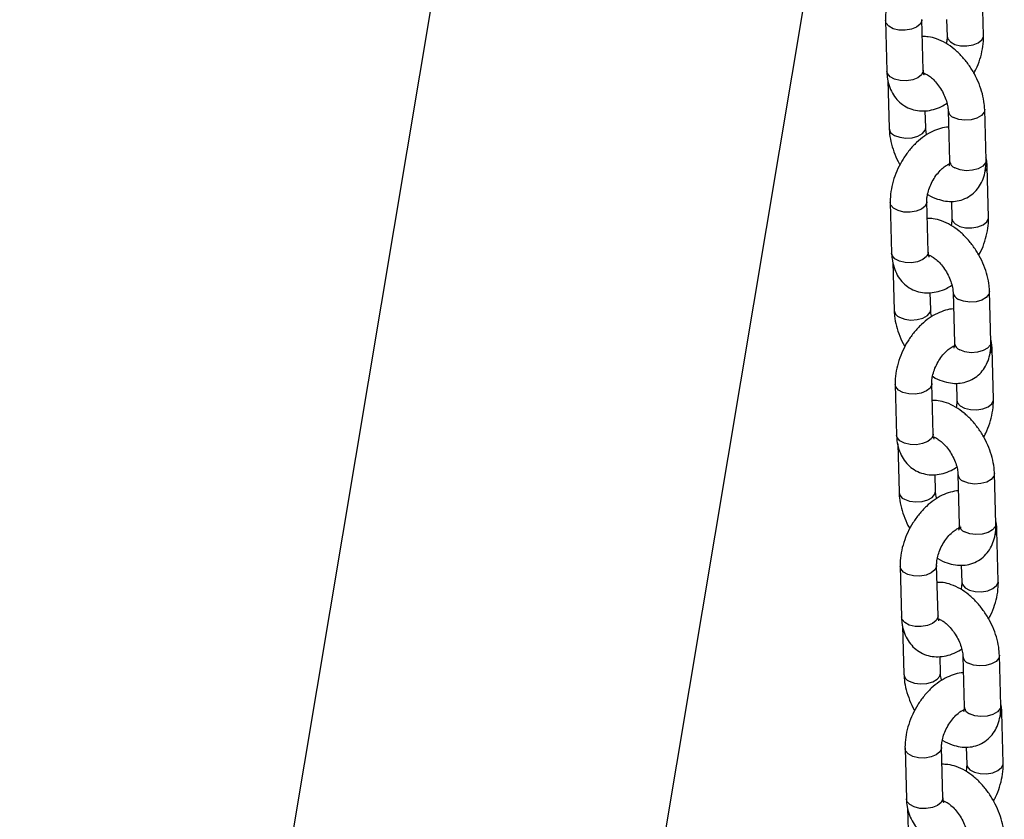
# Model space of a CAD drawing. Units: millimetres. Extents: x 0 to 42, y 0 to 29.8.
# Drawn here: x 33.6 to 33.9, y 22.1 to 22.4 of the extents above; entities that cross this region are included whole.
import ezdxf

# ---------------------------------------------------------------- set-up
doc = ezdxf.new("R2010")
doc.units = ezdxf.units.MM

msp = doc.modelspace()

# ---------------------------------------------------------------- linework, layer by layer
for p, q in [((33.85077196735242, 23.12135987570599), (33.58740018241571, 21.5485827960674)), ((33.71179519342572, 21.56121764501284), (33.86800106907301, 22.49403214897335)), ((33.90380892646793, 22.34558979758662), (33.90336168177857, 22.36217063410112)), ((33.87156705497202, 22.3504173551408), (33.87201429966138, 22.33383651862623)), ((33.88400993659467, 22.33416008402109), (33.8835626919053, 22.35074092053566)), ((33.89166318847907, 22.35083097364597), (33.89181328953465, 22.34526623219176)), ((33.8723971309005, 22.33089260803953), (33.87282429177647, 22.31505634476302)), ((33.88457779861066, 22.33300327701575), (33.88428711421092, 22.33289150828103)), ((33.88481992870975, 22.31537991015788), (33.88467354730009, 22.32080675206372)), ((33.89216613361191, 22.32093623111685), (33.89261337830127, 22.30435539460228)), ((33.90460901523456, 22.30467895999714), (33.9041617705452, 22.32125979651171)), ((33.89259361600224, 22.30323196763247), (33.89234216846692, 22.30334171139231)), ((33.90541900734964, 22.28589878613395), (33.90497176266028, 22.30247962264844)), ((33.87317713585373, 22.29072634368812), (33.87362438054309, 22.27414550717355)), ((33.88562001747638, 22.27446907256841), (33.88517277278702, 22.29104990908298)), ((33.89327326936078, 22.2911399621933), (33.89342337041635, 22.28557522073909)), ((33.88618787949236, 22.27331226556307), (33.88589719509263, 22.27320049682836)), ((33.87400721178221, 22.27120159658686), (33.87443437265817, 22.25536533331035)), ((33.88643000959146, 22.25568889870521), (33.8862836281818, 22.26111574061104)), ((33.89377621449362, 22.26124521966418), (33.89422345918298, 22.2446643831496)), ((33.90621909611627, 22.24498794854446), (33.90577185142691, 22.26156878505904)), ((33.89420369688395, 22.2435409561798), (33.89401834459277, 22.24362185280622)), ((33.90702908823135, 22.22620777468127), (33.90658184354199, 22.24278861119577)), ((33.87478721673544, 22.23103533223545), (33.8752344614248, 22.21445449572088)), ((33.88723009835809, 22.21477806111574), (33.88678285366873, 22.23135889763031)), ((33.89488335024249, 22.23144895074062), (33.89503345129807, 22.22588420928641)), ((33.87561729266393, 22.21151058513418), (33.87604445353989, 22.19567432185767)), ((33.88779796037408, 22.2136212541104), (33.88750727597434, 22.21350948537568)), ((33.88804009047318, 22.19599788725253), (33.88789370906351, 22.20142472915837)), ((33.89538629537533, 22.2015542082115), (33.89583354006469, 22.18497337169693)), ((33.90782917699799, 22.18529693709179), (33.90738193230862, 22.20187777360636)), ((33.89581377776567, 22.18384994472713), (33.89556233023035, 22.18395968848696)), ((33.90863916911307, 22.1665167632286), (33.9081919244237, 22.18309759974309)), ((33.88884017923981, 22.15508704966306), (33.88839293455044, 22.17166788617763)), ((33.89649343112421, 22.17175793928795), (33.89664353217977, 22.16619319783374)), ((33.87639729761715, 22.17134432078278), (33.87684454230651, 22.1547634842682)), ((33.88940804125578, 22.15393024265773), (33.88911735685605, 22.15381847392301)), ((33.87722737354564, 22.15181957368151), (33.87765453442159, 22.135983310405)), ((33.88965017135489, 22.13630687579986), (33.88950378994522, 22.14173371770569)), ((33.89699637625704, 22.14186319675883), (33.8974436209464, 22.12528236024426)), ((33.90943925787969, 22.12560592563912), (33.90899201319033, 22.14218676215369)), ((33.89742385864737, 22.12415893327445), (33.89717241111205, 22.12426867703428)), ((33.91024924999478, 22.10682575177593), (33.90980200530542, 22.12340658829042)), ((33.87800737849886, 22.1116533093301), (33.87845462318823, 22.09507247281553)), ((33.89045026012151, 22.09539603821039), (33.89000301543215, 22.11197687472496)), ((33.89810351200592, 22.11206692783528), (33.89825361306149, 22.10650218638106)), ((33.8910181221375, 22.09423923120505), (33.89072743773777, 22.09412746247033)), ((33.87883745442735, 22.09212856222883), (33.87926461530331, 22.07629229895232))]:
    msp.add_line(p, q)
at = {"flags": 128}
for points in [[(33.88356327485598, 22.35070958531211), (33.883540415969, 22.35039688245012), (33.88300072599587, 22.3492620496319), (33.8818053919797, 22.34828607708951), (33.88009858884409, 22.34758668151539), (33.87808618223693, 22.34724822033776), (33.876010898095, 22.34731151696979), (33.87412304631376, 22.3477689369035), (33.87265032967973, 22.34856530854409), (33.87177037955396, 22.34960457771851), (33.87156700726956, 22.35041915574704)], [(33.89181334682441, 22.34526415117568), (33.89201661411661, 22.34445345476944), (33.89289656424236, 22.34341418559503), (33.8943692808764, 22.34261781395444), (33.89625713265765, 22.34216039402073), (33.89833241679958, 22.3420970973887), (33.90034482340673, 22.34243555856633), (33.90205162654234, 22.34313495414045), (33.9032469605585, 22.34411092668284), (33.90378665053164, 22.34524575950106), (33.90380888144766, 22.34559143991518)], [(33.88400993659467, 22.33416008402108), (33.88398766065836, 22.33381604593553), (33.88344797068524, 22.33268121311731), (33.88225263666907, 22.33170524057492), (33.88054583353347, 22.3310058450008), (33.8785334269263, 22.33066738382317), (33.87645814278438, 22.3307306804552), (33.87457029100312, 22.33118810038891), (33.87309757436909, 22.3319844720295), (33.87221762424333, 22.33302374120391), (33.87201429966139, 22.33383651862621)], [(33.90416181070107, 22.32125828517273), (33.90395766920387, 22.32033677712121), (33.90307677443838, 22.31926509315337), (33.90160332079075, 22.31841448646826), (33.89971502851675, 22.31788755278574), (33.89763965353286, 22.31774784808461), (33.8956275166914, 22.31801222281366), (33.89392131139143, 22.31864878947881)], [(33.874579469556, 22.31276890312498), (33.87628567485598, 22.31213233645983), (33.87829781169744, 22.31186796173078), (33.88037318668133, 22.3120076664319), (33.88226147895531, 22.31253460011443), (33.88373493260294, 22.31338520679953), (33.88461582736844, 22.31445689076737), (33.88481989457723, 22.31538116008584)], [(33.90460901523457, 22.30467895999713), (33.90440491389325, 22.30375594060662), (33.90352401912775, 22.30268425663878), (33.90205056548012, 22.30183364995369), (33.90016227320613, 22.30130671627116), (33.89808689822223, 22.30116701157003), (33.89607476138078, 22.30143138629908), (33.89436855608081, 22.30206795296423)], [(33.90441829660557, 22.30101113739715), (33.90494948672397, 22.3021355845629), (33.90497170920051, 22.30248156711995)], [(33.88517335573769, 22.29101857385944), (33.88515049685071, 22.29070587099745), (33.88461080687758, 22.28957103817922), (33.88341547286141, 22.28859506563684), (33.88170866972581, 22.28789567006272), (33.87969626311865, 22.28755720888508), (33.87762097897672, 22.28762050551711), (33.87573312719547, 22.28807792545082), (33.87426041056143, 22.28887429709141), (33.87338046043568, 22.28991356626583), (33.87317708815128, 22.29072814429436)], [(33.89342342770612, 22.285573139723), (33.89362669499832, 22.28476244331677), (33.89450664512408, 22.28372317414235), (33.89597936175811, 22.28292680250177), (33.89786721353936, 22.28246938256805), (33.89994249768129, 22.28240608593602), (33.90195490428844, 22.28274454711366), (33.90366170742405, 22.28344394268778), (33.90485704144022, 22.28441991523017), (33.90539673141335, 22.28555474804839), (33.90541896232938, 22.2859004284625)], [(33.88562001747638, 22.2744690725684), (33.88559774154008, 22.27412503448286), (33.88505805156695, 22.27299020166463), (33.88386271755078, 22.27201422912225), (33.88215591441517, 22.27131483354813), (33.88014350780801, 22.27097637237049), (33.87806822366608, 22.27103966900252), (33.87618037188484, 22.27149708893623), (33.87470765525081, 22.27229346057682), (33.87382770512504, 22.27333272975124), (33.8736243805431, 22.27414550717354)], [(33.90577189158278, 22.26156727372005), (33.90556775008559, 22.26064576566853), (33.90468685532009, 22.25957408170069), (33.90321340167246, 22.25872347501559), (33.90132510939846, 22.25819654133306), (33.89924973441457, 22.25805683663193), (33.89723759757312, 22.25832121136099), (33.89553139227315, 22.25895777802614)], [(33.87618955043772, 22.25307789167231), (33.87789575573768, 22.25244132500715), (33.87990789257914, 22.2521769502781), (33.88198326756304, 22.25231665497923), (33.88387155983703, 22.25284358866175), (33.88534501348466, 22.25369419534686), (33.88622590825015, 22.2547658793147), (33.88642997545894, 22.25569014863316)], [(33.90621909611629, 22.24498794854445), (33.90601499477496, 22.24406492915395), (33.90513410000946, 22.24299324518611), (33.90366064636184, 22.24214263850101), (33.90177235408784, 22.24161570481848), (33.89969697910395, 22.24147600011735), (33.89768484226249, 22.2417403748464), (33.89597863696252, 22.24237694151156)], [(33.90602837748728, 22.24132012594448), (33.90655956760569, 22.24244457311023), (33.90658179008222, 22.24279055566727)], [(33.8867834366194, 22.23132756240676), (33.88676057773242, 22.23101485954477), (33.88622088775929, 22.22988002672655), (33.88502555374313, 22.22890405418416), (33.88331875060751, 22.22820465861004), (33.88130634400036, 22.22786619743241), (33.87923105985843, 22.22792949406444), (33.87734320807718, 22.22838691399815), (33.87587049144315, 22.22918328563874), (33.87499054131739, 22.23022255481316), (33.87478716903299, 22.23103713284168)], [(33.89503350858784, 22.22588212827032), (33.89523677588003, 22.22507143186409), (33.89611672600579, 22.22403216268968), (33.89758944263982, 22.22323579104909), (33.89947729442107, 22.22277837111538), (33.901552578563, 22.22271507448335), (33.90356498517016, 22.22305353566098), (33.90527178830576, 22.2237529312351), (33.90646712232193, 22.22472890377749), (33.90700681229506, 22.22586373659571), (33.90702904321108, 22.22620941700983)], [(33.8872300983581, 22.21477806111572), (33.88720782242179, 22.21443402303018), (33.88666813244866, 22.21329919021196), (33.8854727984325, 22.21232321766957), (33.88376599529689, 22.21162382209545), (33.88175358868973, 22.21128536091782), (33.8796783045478, 22.21134865754985), (33.87779045276655, 22.21180607748356), (33.87631773613252, 22.21260244912415), (33.87543778600676, 22.21364171829856), (33.87523446142481, 22.21445449572087)], [(33.90738197246449, 22.20187626226738), (33.90717783096729, 22.20095475421586), (33.9062969362018, 22.19988307024802), (33.90482348255417, 22.19903246356292), (33.90293519028017, 22.19850552988039), (33.90085981529629, 22.19836582517926), (33.89884767845482, 22.19863019990831), (33.89714147315486, 22.19926676657346)], [(33.87779963131943, 22.19338688021963), (33.8795058366194, 22.19275031355448), (33.88151797346086, 22.19248593882543), (33.88359334844475, 22.19262564352656), (33.88548164071874, 22.19315257720908), (33.88695509436636, 22.19400318389419), (33.88783598913187, 22.19507486786202), (33.88804005634065, 22.19599913718049)], [(33.90782917699799, 22.18529693709178), (33.90762507565668, 22.18437391770128), (33.90674418089117, 22.18330223373344), (33.90527072724355, 22.18245162704834), (33.90338243496955, 22.18192469336581), (33.90130705998565, 22.18178498866468), (33.8992949231442, 22.18204936339373), (33.89758871784424, 22.18268593005888)], [(33.90763845836899, 22.18162911449181), (33.90816964848739, 22.18275356165756), (33.90819187096393, 22.1830995442146)], [(33.88839351750111, 22.17163655095409), (33.88837065861413, 22.1713238480921), (33.887830968641, 22.17018901527387), (33.88663563462483, 22.16921304273149), (33.88492883148923, 22.16851364715737), (33.88291642488207, 22.16817518597973), (33.88084114074015, 22.16823848261177), (33.87895328895889, 22.16869590254548), (33.87748057232486, 22.16949227418607), (33.8766006221991, 22.17053154336048), (33.8763972499147, 22.17134612138901)], [(33.89664358946954, 22.16619111681765), (33.89684685676174, 22.16538042041142), (33.8977268068875, 22.164341151237), (33.89919952352153, 22.16354477959642), (33.90108737530278, 22.16308735966271), (33.90316265944471, 22.16302406303068), (33.90517506605187, 22.16336252420831), (33.90688186918748, 22.16406191978243), (33.90807720320365, 22.16503789232482), (33.90861689317678, 22.16617272514304), (33.9086391240928, 22.16651840555715)], [(33.88884017923981, 22.15508704966305), (33.8888179033035, 22.15474301157751), (33.88827821333037, 22.15360817875928), (33.88708287931421, 22.1526322062169), (33.88537607617859, 22.15193281064278), (33.88336366957144, 22.15159434946514), (33.88128838542951, 22.15165764609717), (33.87940053364826, 22.15211506603088), (33.87792781701423, 22.15291143767147), (33.87704786688847, 22.15395070684589), (33.87684454230652, 22.15476348426819)], [(33.9089920533462, 22.14218525081471), (33.90878791184901, 22.14126374276318), (33.90790701708351, 22.14019205879534), (33.90643356343588, 22.13934145211024), (33.90454527116189, 22.13881451842771), (33.902469896178, 22.13867481372658), (33.90045775933654, 22.13893918845564), (33.89875155403657, 22.13957575512079)], [(33.87940971220115, 22.13369586876696), (33.88111591750111, 22.1330593021018), (33.88312805434256, 22.13279492737275), (33.88520342932646, 22.13293463207388), (33.88709172160046, 22.13346156575641), (33.88856517524808, 22.13431217244151), (33.88944607001358, 22.13538385640935), (33.88965013722236, 22.13630812572782)], [(33.90943925787971, 22.1256059256391), (33.90923515653838, 22.1246829062486), (33.90835426177289, 22.12361122228076), (33.90688080812526, 22.12276061559566), (33.90499251585126, 22.12223368191313), (33.90291714086737, 22.122093977212), (33.90090500402591, 22.12235835194106), (33.89919879872594, 22.12299491860621)], [(33.9092485392507, 22.12193810303913), (33.90977972936911, 22.12306255020488), (33.90980195184564, 22.12340853276192)], [(33.89000359838283, 22.11194553950142), (33.88998073949585, 22.11163283663943), (33.88944104952272, 22.1104980038212), (33.88824571550655, 22.10952203127881), (33.88653891237094, 22.10882263570469), (33.88452650576378, 22.10848417452706), (33.88245122162185, 22.10854747115909), (33.8805633698406, 22.1090048910928), (33.87909065320657, 22.10980126273339), (33.87821070308081, 22.11084053190781), (33.87800733079641, 22.11165510993634)], [(33.89825367035126, 22.10650010536498), (33.89845693764345, 22.10568940895875), (33.89933688776921, 22.10465013978433), (33.90080960440324, 22.10385376814374), (33.90269745618449, 22.10339634821003), (33.90477274032642, 22.103333051578), (33.90678514693358, 22.10367151275564), (33.90849195006918, 22.10437090832976), (33.90968728408536, 22.10534688087214), (33.91022697405848, 22.10648171369036), (33.91024920497451, 22.10682739410448)], [(33.89045026012152, 22.09539603821037), (33.89042798418521, 22.09505200012483), (33.88988829421208, 22.09391716730661), (33.88869296019592, 22.09294119476422), (33.88698615706031, 22.0922417991901), (33.88497375045315, 22.09190333801247), (33.88289846631123, 22.0919666346445), (33.88101061452997, 22.09242405457821), (33.87953789789594, 22.0932204262188), (33.87865794777018, 22.09425969539322), (33.87845462318823, 22.09507247281552)]]:
    msp.add_lwpolyline(points, dxfattribs=at)
for centre, radius, start, end in [((33.89486248289649, 22.3211863636331), 0.002706489680460045, 184.8488546460582, 249.6504754726635), ((33.87552651954776, 22.31531286674252), 0.00271452658382431, 185.4697687648311, 249.5810396210545), ((33.8953150474677, 22.30461130956692), 0.002713762840397585, 185.4111830823396, 249.5876211705172), ((33.89647256377819, 22.2614953521804), 0.002706489680434391, 184.8488546456467, 249.6504754729296), ((33.87713660042945, 22.25562185528983), 0.002714526583801398, 185.4697687645008, 249.5810396213453), ((33.89692512834938, 22.24492029811422), 0.002713762840361035, 185.4111830818876, 249.5876211708702), ((33.89808264465989, 22.20180434072774), 0.002706489680440168, 184.8488546458715, 249.6504754731492), ((33.87874668131118, 22.19593084383717), 0.00271452658382431, 185.4697687648311, 249.5810396210545), ((33.89853520923113, 22.18522928666158), 0.002713762840404676, 185.4111830824001, 249.5876211704027), ((33.89969272554161, 22.14211332927505), 0.002706489680434391, 184.8488546456467, 249.6504754729296), ((33.88035676219287, 22.13623983238448), 0.002714526583801398, 185.4697687645008, 249.5810396214859), ((33.9001452901128, 22.12553827520887), 0.002713762840361035, 185.4111830818876, 249.5876211708702)]:
    msp.add_arc(centre, radius, start, end)
for points, knots in [([(33.89070243413986, 22.3752004006636), (33.89069775251829, 22.37520057094134), (33.88981185865968, 22.37523279225593), (33.88800506156338, 22.37478002528496), (33.88533436126349, 22.37382920365528), (33.88268554786434, 22.37225697648024), (33.88013744111426, 22.37018076691793), (33.87778811833486, 22.36764320200803), (33.87572551940475, 22.36475174018211), (33.87401345144189, 22.3616017628723), (33.872700403658, 22.35827992444127), (33.87184045969045, 22.35486801275682), (33.87154859585115, 22.35223508247321), (33.87156347163533, 22.35077021750824), (33.87156705497205, 22.35041735514071)], [0, 0, 0, 0, 0.0004571880929259082, 0.0865127856617882, 0.1765431316862136, 0.2712017178200146, 0.369254249058161, 0.4684063695871489, 0.5673947687811258, 0.666292235681764, 0.7656207265258119, 0.8658537391247402, 0.9676863271768185, 1, 1, 1, 1]), ([(33.90416177054523, 22.32125979651165), (33.90412820885263, 22.32187464891527), (33.9040353174024, 22.32357642635908), (33.90347107980443, 22.32643007598632), (33.90237053639801, 22.3297497838624), (33.90083946467234, 22.33296921974833), (33.89893506411323, 22.33599778262768), (33.89670029846209, 22.33875342954628), (33.89417430974257, 22.3411543879701), (33.89138804015526, 22.3431240312956), (33.88852822705494, 22.34445471264444), (33.88593264794272, 22.34516606791), (33.8843639420705, 22.3451732131758), (33.88371279296088, 22.34517617908136)], [0, 0, 0, 0, 0.05556734673229998, 0.1537983046410151, 0.2516491341764673, 0.3491505600362548, 0.4466426062348678, 0.5447105948215366, 0.6439719605426742, 0.7451761480521869, 0.8485582192727466, 0.9371385149847256, 1, 1, 1, 1]), ([(33.89181328953464, 22.34526623219176), (33.89181501493204, 22.34501660518948), (33.89181979368665, 22.34432522465008), (33.89166202397764, 22.34344613844322), (33.89156121794822, 22.34288445147175)], [0, 0, 0, 0, 0.3610558701817898, 1, 1, 1, 1]), ([(33.90061951187599, 22.3331883335813), (33.90085036568789, 22.33359833311473), (33.90166670423742, 22.33504816156544), (33.90266049950971, 22.33773526263333), (33.90353977548408, 22.3411368733991), (33.90382710439989, 22.34377222008359), (33.90381245521946, 22.34523696430439), (33.90380892646792, 22.34558979758661)], [0, 0, 0, 0, 0.1050352183750664, 0.3714224907807792, 0.6402355836239864, 0.9133385487722081, 1, 1, 1, 1]), ([(33.87201429966142, 22.33383651862624), (33.8720492820112, 22.33321320380733), (33.87214018636875, 22.33159347175591), (33.8726922149306, 22.32914451143825), (33.87376924256243, 22.32662634777482), (33.87527853874104, 22.32448848692078), (33.87721473609571, 22.32273471378839), (33.87952220111688, 22.32147708639388), (33.8820817172317, 22.32080393654435), (33.88471229155298, 22.32071468191408), (33.88736648069975, 22.32119239022645), (33.88975893910067, 22.32204511549427), (33.8911915498794, 22.32293943919449), (33.8917910250534, 22.32331366844347)], [0, 0, 0, 0, 0.0640610266325715, 0.1664675617155248, 0.2639439240761465, 0.357209798362226, 0.4480086160603291, 0.5450624221033593, 0.6392735459817891, 0.732643338212081, 0.8281632250063876, 0.928094998223388, 1, 1, 1, 1]), ([(33.88431884453549, 22.33253232951404), (33.88432290885572, 22.33252613101439), (33.88433336157988, 22.33251018955223), (33.8841075257736, 22.33297662566424), (33.88404282062761, 22.33376130124632), (33.88400993659471, 22.3341600840211)], [0, 0, 0, 0, 0.2383133780097395, 0.6129005265772935, 1, 1, 1, 1]), ([(33.8838884093376, 22.33323434814141), (33.88387429254405, 22.33323243612465), (33.88381154095671, 22.33322393687961), (33.88419172521818, 22.33320123604466), (33.88507529254656, 22.33283309223691), (33.88632314774991, 22.33202005558215), (33.88770207802077, 22.33076278296117), (33.8890800312241, 22.32910871807267), (33.8903159322831, 22.32716030725838), (33.89129151896901, 22.32507305899021), (33.89192360503729, 22.32304611849434), (33.89213523558173, 22.32168356597555), (33.89216086136418, 22.32106375169023), (33.89216613361194, 22.32093623111679)], [0, 0, 0, 0, 0.02809495265272398, 0.1248869206118555, 0.2246016699535569, 0.3248854762266798, 0.4282861263948816, 0.5354568887530706, 0.6452464779820117, 0.7559875252471675, 0.865569511858405, 0.9723422751910022, 0.9999999999999999, 0.9999999999999999, 0.9999999999999999, 0.9999999999999999]), ([(33.87282429177645, 22.315056344763), (33.87285807297696, 22.31444163368908), (33.87295157197724, 22.31274024741507), (33.87350854938771, 22.30988192333173), (33.87463906724857, 22.30658151444365), (33.87562588988739, 22.30429469390786), (33.87631354096632, 22.30321132237497), (33.8763665504457, 22.30312780769333)], [0, 0, 0, 0, 0.1555225245016241, 0.430452451096394, 0.7043184700597588, 0.9772065740261728, 0.9999999999999999, 0.9999999999999999, 0.9999999999999999, 0.9999999999999999]), ([(33.89231251502158, 22.31550938921092), (33.8923078334, 22.31550955948866), (33.89142193954139, 22.31554178080326), (33.88961514244509, 22.31508901383228), (33.88694444214521, 22.31413819220261), (33.88429562874605, 22.31256596502757), (33.88174752199597, 22.31048975546525), (33.87939819921657, 22.30795219055535), (33.87733560028646, 22.30506072872943), (33.8756235323236, 22.30191075141963), (33.87431048453971, 22.29858891298859), (33.87345054057216, 22.29517700130414), (33.87315867673286, 22.29254407102053), (33.87317355251704, 22.29107920605557), (33.87317713585377, 22.29072634368803)], [0, 0, 0, 0, 0.0004571880929199519, 0.08651278566178276, 0.1765431316862087, 0.2712017178200102, 0.3692542490581572, 0.4684063695871458, 0.5673947687811233, 0.6662922356817621, 0.7656207265258106, 0.8658537391247394, 0.9676863271768184, 1, 1, 1, 1]), ([(33.88519503726828, 22.31300247283116), (33.88516797625614, 22.31308648812941), (33.88492971766961, 22.3138262005283), (33.88485517060813, 22.31463076366806), (33.88482594216815, 22.31525208045896), (33.88481992870974, 22.31537991015787)], [0, 0, 0, 0, 0.09236917295031029, 0.8132640594418094, 1, 1, 1, 1]), ([(33.88542484437348, 22.29343168980289), (33.88548556295208, 22.29338863668356), (33.8864901945367, 22.29267629254607), (33.88846946557346, 22.29187859933951), (33.89126532208405, 22.29112903269507), (33.89390271421553, 22.2910197459293), (33.89648760359108, 22.29146820172251), (33.89890047595584, 22.2925253282087), (33.90098238749419, 22.29415334931614), (33.90259320557146, 22.29617786387611), (33.90374693656702, 22.29852521393533), (33.90445845826499, 22.30119942309722), (33.90463463971375, 22.3033052764719), (33.90461220853015, 22.30450777300528), (33.90460901523459, 22.30467895999718)], [0, 0, 0, 0, 0.00742507150871291, 0.1228530299713354, 0.2217545374893723, 0.3155363622721478, 0.4057930892046228, 0.5035464111649429, 0.5971001062956846, 0.6886978805917575, 0.7812802091395039, 0.8776974041833238, 0.9825890446258954, 1, 1, 1, 1]), ([(33.89261337830131, 22.30435539460233), (33.89261322848347, 22.30412555282072), (33.89261279885671, 22.3034664445195), (33.89244337592605, 22.30275891244585), (33.8924009789229, 22.30269100035184), (33.8923801784272, 22.30265768183604)], [0, 0, 0, 0, 0.2142941490943095, 0.6145229626043083, 0.9999999999999999, 0.9999999999999999, 0.9999999999999999, 0.9999999999999999]), ([(33.90497176266028, 22.30247962264841), (33.9049499518545, 22.30310755410649), (33.90491483268038, 22.30411863248841), (33.90467849231525, 22.30506493358498), (33.90458893142116, 22.30542353323528)], [0, 0, 0, 0, 0.6210512155162212, 1, 1, 1, 1]), ([(33.88517277278706, 22.29104990908288), (33.88517294946453, 22.29130071041642), (33.88517346479866, 22.29203224958532), (33.88539513928212, 22.29355717170832), (33.88598770950353, 22.29556135052166), (33.88692218491053, 22.29763733710826), (33.88813683931865, 22.29959597192722), (33.88952227837373, 22.30126580832551), (33.89091809210794, 22.3025120099392), (33.89215234484985, 22.30326232693486), (33.89296216086358, 22.30355410140576), (33.89323092633597, 22.30352516884371), (33.89316866148617, 22.30354141210655), (33.89316609224342, 22.30354208235446)], [0, 0, 0, 0, 0.05308335348502298, 0.1548339147302074, 0.2595331362533503, 0.366926950701826, 0.4755507422396658, 0.5835351116200124, 0.6891431688444493, 0.7916953668313678, 0.8924194030894661, 0.9955608875722319, 1, 1, 1, 1]), ([(33.90577185142693, 22.26156878505898), (33.90573828973433, 22.2621836374626), (33.90564539828411, 22.2638854149064), (33.90508116068614, 22.26673906453364), (33.90398061727971, 22.27005877240972), (33.90244954555406, 22.27327820829565), (33.90054514499494, 22.27630677117501), (33.8983103793438, 22.27906241809361), (33.89578439062428, 22.28146337651743), (33.89299812103697, 22.28343301984292), (33.89013830793665, 22.28476370119176), (33.88754272882444, 22.28547505645732), (33.88597402295221, 22.28548220172312), (33.88532287384259, 22.28548516762868)], [0, 0, 0, 0, 0.05556734673229998, 0.1537983046410151, 0.2516491341764673, 0.3491505600362548, 0.4466426062348678, 0.5447105948215314, 0.6439719605426802, 0.745176148052187, 0.8485582192727467, 0.9371385149847256, 1, 1, 1, 1]), ([(33.89342337041635, 22.28557522073908), (33.89342509581375, 22.2853255937368), (33.89342987456836, 22.28463421319741), (33.89327210485936, 22.28375512699055), (33.89317129882992, 22.28319344001907)], [0, 0, 0, 0, 0.3610558701817898, 1, 1, 1, 1]), ([(33.90222959275771, 22.27349732212862), (33.90246044656959, 22.27390732166206), (33.90327678511913, 22.27535715011277), (33.90427058039142, 22.27804425118065), (33.9051498563658, 22.28144586194642), (33.9054371852816, 22.28408120863091), (33.90542253610117, 22.28554595285172), (33.90541900734964, 22.28589878613393)], [0, 0, 0, 0, 0.1050352183750664, 0.3714224907807792, 0.6402355836239864, 0.9133385487722081, 1, 1, 1, 1]), ([(33.87362438054313, 22.27414550717356), (33.87365936289291, 22.27352219235466), (33.87375026725046, 22.27190246030323), (33.87430229581231, 22.26945349998558), (33.87537932344415, 22.26693533632215), (33.87688861962274, 22.26479747546811), (33.87882481697742, 22.26304370233571), (33.8811322819986, 22.26178607494121), (33.88369179811341, 22.26111292509168), (33.88632237243469, 22.26102367046141), (33.88897656158147, 22.26150137877377), (33.89136901998238, 22.26235410404159), (33.89280163076111, 22.26324842774181), (33.89340110593512, 22.2636226569908)], [0, 0, 0, 0, 0.0640610266325715, 0.1664675617155248, 0.2639439240761465, 0.357209798362226, 0.4480086160603291, 0.5450624221033593, 0.6392735459817891, 0.732643338212081, 0.8281632250063876, 0.928094998223388, 1, 1, 1, 1]), ([(33.88549849021931, 22.27354333668874), (33.88548437342576, 22.27354142467197), (33.88542162183842, 22.27353292542694), (33.88580180609989, 22.27351022459199), (33.88668537342828, 22.27314208078424), (33.88793322863163, 22.27232904412947), (33.88931215890247, 22.2710717715085), (33.89069011210582, 22.26941770662), (33.89192601316481, 22.26746929580571), (33.89290159985072, 22.26538204753754), (33.893533685919, 22.26335510704167), (33.89374531646344, 22.26199255452288), (33.8937709422459, 22.26137274023755), (33.89377621449366, 22.26124521966412)], [0, 0, 0, 0, 0.02809495265272398, 0.1248869206118555, 0.2246016699535569, 0.3248854762266798, 0.4282861263948816, 0.5354568887530706, 0.6452464779820117, 0.7559875252471675, 0.865569511858405, 0.9723422751910022, 0.9999999999999999, 0.9999999999999999, 0.9999999999999999, 0.9999999999999999]), ([(33.8859289254172, 22.27284131806136), (33.88593298973742, 22.27283511956172), (33.88594344246159, 22.27281917809955), (33.88571760665531, 22.27328561421156), (33.88565290150932, 22.27407028979364), (33.88562001747642, 22.27446907256843)], [0, 0, 0, 0, 0.2383133780097395, 0.6129005265772935, 1, 1, 1, 1]), ([(33.89392259590328, 22.25581837775825), (33.89391791428172, 22.25581854803599), (33.8930320204231, 22.25585076935059), (33.89122522332681, 22.2553980023796), (33.88855452302691, 22.25444718074993), (33.88590570962776, 22.2528749535749), (33.88335760287768, 22.25079874401258), (33.88100828009829, 22.24826117910268), (33.87894568116817, 22.24536971727676), (33.87723361320531, 22.24221973996695), (33.87592056542142, 22.23889790153592), (33.87506062145388, 22.23548598985147), (33.87476875761457, 22.23285305956786), (33.87478363339875, 22.23138819460289), (33.87478721673548, 22.23103533223536)], [0, 0, 0, 0, 0.0004571880929259082, 0.0865127856617882, 0.1765431316862136, 0.2712017178200146, 0.369254249058161, 0.4684063695871489, 0.5673947687811258, 0.666292235681764, 0.7656207265258119, 0.8658537391247402, 0.9676863271768185, 1, 1, 1, 1]), ([(33.88680511814999, 22.25331146137849), (33.88677805713785, 22.25339547667673), (33.88653979855133, 22.25413518907563), (33.88646525148984, 22.25493975221538), (33.88643602304986, 22.25556106900629), (33.88643000959145, 22.25568889870519)], [0, 0, 0, 0, 0.09236917295024871, 0.8132640594417966, 1, 1, 1, 1]), ([(33.87443437265816, 22.25536533331033), (33.87446815385868, 22.2547506222364), (33.87456165285895, 22.25304923596239), (33.87511863026943, 22.25019091187905), (33.87624914813029, 22.24689050299098), (33.8772359707691, 22.24460368245518), (33.87792362184804, 22.24352031092229), (33.87797663132741, 22.24343679624066)], [0, 0, 0, 0, 0.1555225245016259, 0.430452451096399, 0.7043184700597669, 0.977206574026184, 1, 1, 1, 1]), ([(33.88678285366877, 22.23135889763021), (33.88678302967995, 22.23160969832249), (33.88678354307068, 22.23234123562097), (33.88700524280152, 22.23386618204307), (33.88759770367611, 22.2358702556166), (33.88853259957016, 22.23794664689702), (33.88974566304152, 22.23990375053383), (33.89113697489559, 22.24157923915238), (33.89251157100862, 22.24280502006574), (33.89356511142753, 22.24346718861825), (33.89391879082903, 22.2435878804423), (33.89401834459277, 22.24362185280622)], [0, 0, 0, 0, 0.06381206218887737, 0.1861274909562556, 0.3119875355151746, 0.4410867788065844, 0.5716645906013865, 0.7014737462394065, 0.8284263118333203, 0.9517053966295298, 1, 1, 1, 1]), ([(33.8870349252552, 22.23374067835022), (33.8870956438338, 22.23369762523089), (33.88810027541842, 22.23298528109339), (33.89007954645518, 22.23218758788684), (33.89287540296576, 22.2314380212424), (33.89551279509724, 22.23132873447662), (33.89809768447279, 22.23177719026983), (33.90051055683755, 22.23283431675603), (33.9025924683759, 22.23446233786347), (33.90420328645317, 22.23648685242344), (33.90535701744874, 22.23883420248266), (33.9060685391467, 22.24150841164455), (33.90624472059546, 22.24361426501923), (33.90622228941186, 22.24481676155261), (33.9062190961163, 22.24498794854451)], [0, 0, 0, 0, 0.007425071508719541, 0.1228530299713413, 0.2217545374893775, 0.3155363622721524, 0.4057930892046268, 0.5035464111649463, 0.5971001062956872, 0.6886978805917596, 0.7812802091395054, 0.8776974041833245, 0.9825890446258955, 1, 1, 1, 1]), ([(33.89422345918302, 22.24466438314966), (33.89422330936518, 22.24443454136804), (33.89422287973842, 22.24377543306683), (33.89405345680776, 22.24306790099318), (33.89401105980461, 22.24299998889916), (33.89399025930891, 22.24296667038337)], [0, 0, 0, 0, 0.2142941490943095, 0.6145229626043083, 0.9999999999999999, 0.9999999999999999, 0.9999999999999999, 0.9999999999999999]), ([(33.90658184354199, 22.24278861119573), (33.90656003273621, 22.24341654265381), (33.90652491356209, 22.24442762103574), (33.90628857319696, 22.24537392213231), (33.90619901230287, 22.24573252178261)], [0, 0, 0, 0, 0.6210512155164317, 1, 1, 1, 1]), ([(33.90738193230865, 22.20187777360631), (33.90734837061605, 22.20249262600992), (33.90725547916582, 22.20419440345372), (33.90669124156786, 22.20704805308097), (33.90559069816143, 22.21036776095705), (33.90405962643577, 22.21358719684298), (33.90215522587665, 22.21661575972233), (33.89992046022552, 22.21937140664094), (33.89739447150599, 22.22177236506475), (33.89460820191868, 22.22374200839025), (33.89174838881836, 22.22507268973909), (33.88915280970615, 22.22578404500465), (33.88758410383392, 22.22579119027045), (33.88693295472429, 22.22579415617601)], [0, 0, 0, 0, 0.05556734673229968, 0.1537983046410142, 0.2516491341764659, 0.3491505600362529, 0.4466426062348655, 0.5447105948215284, 0.6439719605426767, 0.745176148052183, 0.8485582192727421, 0.9371385149847204, 1, 1, 1, 1]), ([(33.89503345129806, 22.22588420928641), (33.89503517669547, 22.22563458228413), (33.89503995545008, 22.22494320174473), (33.89488218574107, 22.22406411553787), (33.89478137971164, 22.2235024285664)], [0, 0, 0, 0, 0.3610558701818926, 1, 1, 1, 1]), ([(33.90383967363941, 22.21380631067595), (33.90407052745131, 22.21421631020938), (33.90488686600084, 22.21566613866009), (33.90588066127313, 22.21835323972797), (33.90675993724751, 22.22175485049375), (33.90704726616332, 22.22439019717824), (33.90703261698288, 22.22585494139905), (33.90702908823135, 22.22620777468126)], [0, 0, 0, 0, 0.1050352183750414, 0.3714224907807616, 0.6402355836239763, 0.9133385487722057, 1, 1, 1, 1]), ([(33.87523446142484, 22.21445449572088), (33.87526944377462, 22.21383118090198), (33.87536034813218, 22.21221144885056), (33.87591237669403, 22.20976248853291), (33.87698940432585, 22.20724432486947), (33.87849870050446, 22.20510646401543), (33.88043489785913, 22.20335269088304), (33.8827423628803, 22.20209506348854), (33.88530187899512, 22.20142191363901), (33.8879324533164, 22.20133265900873), (33.89058664246318, 22.2018103673211), (33.8929791008641, 22.20266309258892), (33.89441171164282, 22.20355741628914), (33.89501118681682, 22.20393164553812)], [0, 0, 0, 0, 0.06406102663257102, 0.1664675617155236, 0.2639439240761446, 0.3572097983622234, 0.4480086160603258, 0.5450624221033552, 0.6392735459817843, 0.7326433382120756, 0.8281632250063814, 0.9280949982233812, 1, 1, 1, 1]), ([(33.88710857110102, 22.21385232523607), (33.88709445430747, 22.2138504132193), (33.88703170272013, 22.21384191397426), (33.8874118869816, 22.21381921313931), (33.88829545430999, 22.21345106933157), (33.88954330951334, 22.2126380326768), (33.89092223978419, 22.21138076005583), (33.89230019298753, 22.20972669516732), (33.89353609404652, 22.20777828435303), (33.89451168073243, 22.20569103608486), (33.89514376680071, 22.20366409558899), (33.89535539734515, 22.2023015430702), (33.89538102312761, 22.20168172878488), (33.89538629537536, 22.20155420821144)], [0, 0, 0, 0, 0.02809495265272398, 0.1248869206118555, 0.2246016699535569, 0.3248854762266798, 0.4282861263948816, 0.5354568887530706, 0.6452464779820117, 0.7559875252471675, 0.865569511858405, 0.9723422751910022, 0.9999999999999999, 0.9999999999999999, 0.9999999999999999, 0.9999999999999999]), ([(33.88753900629891, 22.21315030660869), (33.88754307061914, 22.21314410810904), (33.88755352334331, 22.21312816664688), (33.88732768753702, 22.21359460275889), (33.88726298239103, 22.21437927834097), (33.88723009835813, 22.21477806111575)], [0, 0, 0, 0, 0.2383133780097395, 0.6129005265772935, 1, 1, 1, 1]), ([(33.87604445353988, 22.19567432185765), (33.87607823474038, 22.19505961078373), (33.87617173374066, 22.19335822450972), (33.87672871115113, 22.19049990042638), (33.877859229012, 22.1871994915383), (33.87884605165081, 22.18491267100251), (33.87953370272974, 22.18382929946962), (33.87958671220913, 22.18374578478799)], [0, 0, 0, 0, 0.1555225245016241, 0.430452451096394, 0.7043184700597588, 0.9772065740261728, 0.9999999999999999, 0.9999999999999999, 0.9999999999999999, 0.9999999999999999]), ([(33.895532676785, 22.19612736630557), (33.89552799516343, 22.19612753658332), (33.89464210130482, 22.1961597578979), (33.89283530420852, 22.19570699092694), (33.89016460390863, 22.19475616929726), (33.88751579050948, 22.19318394212223), (33.88496768375939, 22.1911077325599), (33.88261836098, 22.18857016765001), (33.88055576204989, 22.18567870582408), (33.87884369408702, 22.18252872851428), (33.87753064630314, 22.17920689008324), (33.87667070233558, 22.1757949783988), (33.87637883849628, 22.17316204811518), (33.87639371428047, 22.17169718315021), (33.8763972976172, 22.17134432078268)], [0, 0, 0, 0, 0.0004571880929199519, 0.08651278566178276, 0.1765431316862087, 0.2712017178200102, 0.3692542490581572, 0.4684063695871458, 0.5673947687811233, 0.6662922356817621, 0.7656207265258106, 0.8658537391247394, 0.9676863271768184, 1, 1, 1, 1]), ([(33.88841519903171, 22.19362044992581), (33.88838813801956, 22.19370446522406), (33.88814987943304, 22.19444417762295), (33.88807533237156, 22.19524874076271), (33.88804610393157, 22.19587005755362), (33.88804009047316, 22.19599788725252)], [0, 0, 0, 0, 0.09236917295031029, 0.8132640594418094, 1, 1, 1, 1]), ([(33.88864500613691, 22.17404966689755), (33.8887057247155, 22.17400661377821), (33.88971035630012, 22.17329426964072), (33.89168962733689, 22.17249657643416), (33.89448548384748, 22.17174700978973), (33.89712287597895, 22.17163772302395), (33.8997077653545, 22.17208617881716), (33.90212063771926, 22.17314330530336), (33.90420254925761, 22.17477132641079), (33.90581336733489, 22.17679584097076), (33.90696709833044, 22.17914319102998), (33.90767862002841, 22.18181740019187), (33.90785480147717, 22.18392325356656), (33.90783237029358, 22.18512575009993), (33.90782917699801, 22.18529693709183)], [0, 0, 0, 0, 0.00742507150871291, 0.1228530299713354, 0.2217545374893723, 0.3155363622721478, 0.4057930892046228, 0.5035464111649429, 0.5971001062956846, 0.6886978805917575, 0.7812802091395039, 0.8776974041833238, 0.9825890446258954, 1, 1, 1, 1]), ([(33.89583354006472, 22.18497337169698), (33.89583339024689, 22.18474352991537), (33.89583296062013, 22.18408442161416), (33.89566353768947, 22.1833768895405), (33.89562114068632, 22.18330897744649), (33.89560034019063, 22.18327565893069)], [0, 0, 0, 0, 0.2142941490943095, 0.6145229626043083, 0.9999999999999999, 0.9999999999999999, 0.9999999999999999, 0.9999999999999999]), ([(33.9081919244237, 22.18309759974306), (33.90817011361793, 22.18372553120114), (33.9081349944438, 22.18473660958306), (33.90789865407867, 22.18568291067963), (33.90780909318458, 22.18604151032994)], [0, 0, 0, 0, 0.6210512155162212, 1, 1, 1, 1]), ([(33.88839293455048, 22.17166788617753), (33.88839311122795, 22.17191868751107), (33.88839362656208, 22.17265022667997), (33.88861530104555, 22.17417514880297), (33.88920787126695, 22.17617932761631), (33.89014234667395, 22.17825531420291), (33.89135700108207, 22.18021394902187), (33.89274244013715, 22.18188378542016), (33.89413825387136, 22.18312998703385), (33.89537250661328, 22.18388030402951), (33.89618232262701, 22.18417207850041), (33.8964510880994, 22.18414314593836), (33.89638882324959, 22.18415938920121), (33.89638625400684, 22.18416005944911)], [0, 0, 0, 0, 0.05308335348502298, 0.1548339147302074, 0.2595331362533503, 0.366926950701826, 0.4755507422396658, 0.5835351116200124, 0.6891431688444493, 0.7916953668313678, 0.8924194030894661, 0.9955608875722319, 1, 1, 1, 1]), ([(33.90899201319036, 22.14218676215363), (33.90895845149775, 22.14280161455725), (33.90886556004753, 22.14450339200105), (33.90830132244957, 22.14735704162829), (33.90720077904314, 22.15067674950437), (33.90566970731748, 22.15389618539031), (33.90376530675837, 22.15692474826966), (33.90153054110722, 22.15968039518826), (33.8990045523877, 22.16208135361207), (33.89621828280039, 22.16405099693758), (33.89335846970008, 22.16538167828642), (33.89076289058786, 22.16609303355198), (33.88919418471563, 22.16610017881777), (33.88854303560601, 22.16610314472333)], [0, 0, 0, 0, 0.05556734673229998, 0.1537983046410151, 0.2516491341764673, 0.3491505600362548, 0.4466426062348678, 0.5447105948215366, 0.6439719605426742, 0.7451761480521869, 0.8485582192727466, 0.9371385149847256, 1, 1, 1, 1]), ([(33.89664353217977, 22.16619319783373), (33.89664525757718, 22.16594357083146), (33.89665003633178, 22.16525219029206), (33.89649226662278, 22.1643731040852), (33.89639146059334, 22.16381141711372)], [0, 0, 0, 0, 0.3610558701817898, 1, 1, 1, 1]), ([(33.90544975452113, 22.15411529922327), (33.90568060833301, 22.15452529875671), (33.90649694688256, 22.15597512720742), (33.90749074215484, 22.1586622282753), (33.90837001812923, 22.16206383904107), (33.90865734704502, 22.16469918572556), (33.90864269786459, 22.16616392994637), (33.90863916911307, 22.16651676322858)], [0, 0, 0, 0, 0.1050352183750664, 0.3714224907807792, 0.6402355836239864, 0.9133385487722081, 1, 1, 1, 1]), ([(33.87684454230656, 22.15476348426821), (33.87687952465633, 22.15414016944931), (33.87697042901389, 22.15252043739789), (33.87752245757574, 22.15007147708023), (33.87859948520757, 22.1475533134168), (33.88010878138616, 22.14541545256276), (33.88204497874084, 22.14366167943037), (33.88435244376202, 22.14240405203586), (33.88691195987683, 22.14173090218633), (33.88954253419811, 22.14164164755606), (33.8921967233449, 22.14211935586842), (33.89458918174581, 22.14297208113624), (33.89602179252454, 22.14386640483647), (33.89662126769854, 22.14424063408545)], [0, 0, 0, 0, 0.0640610266325715, 0.1664675617155248, 0.2639439240761465, 0.357209798362226, 0.4480086160603291, 0.5450624221033593, 0.6392735459817891, 0.732643338212081, 0.8281632250063876, 0.928094998223388, 1, 1, 1, 1]), ([(33.88871865198273, 22.15416131378339), (33.88870453518918, 22.15415940176662), (33.88864178360185, 22.15415090252159), (33.88902196786332, 22.15412820168664), (33.8899055351917, 22.15376005787889), (33.89115339039505, 22.15294702122412), (33.8925323206659, 22.15168974860315), (33.89391027386924, 22.15003568371465), (33.89514617492824, 22.14808727290036), (33.89612176161414, 22.14600002463219), (33.89675384768242, 22.14397308413632), (33.89696547822687, 22.14261053161753), (33.89699110400932, 22.14199071733221), (33.89699637625708, 22.14186319675877)], [0, 0, 0, 0, 0.02809495265272398, 0.1248869206118555, 0.2246016699535569, 0.3248854762266798, 0.4282861263948816, 0.5354568887530706, 0.6452464779820117, 0.7559875252471675, 0.865569511858405, 0.9723422751910022, 0.9999999999999999, 0.9999999999999999, 0.9999999999999999, 0.9999999999999999]), ([(33.88914908718062, 22.15345929515601), (33.88915315150084, 22.15345309665637), (33.88916360422501, 22.1534371551942), (33.88893776841873, 22.15390359130621), (33.88887306327275, 22.1546882668883), (33.88884017923984, 22.15508704966308)], [0, 0, 0, 0, 0.2383133780097395, 0.6129005265772935, 1, 1, 1, 1]), ([(33.89714275766671, 22.1364363548529), (33.89713807604514, 22.13643652513064), (33.89625218218653, 22.13646874644525), (33.89444538509023, 22.13601597947426), (33.89177468479033, 22.13506515784459), (33.88912587139119, 22.13349293066955), (33.8865777646411, 22.13141672110723), (33.88422844186171, 22.12887915619733), (33.88216584293159, 22.12598769437141), (33.88045377496874, 22.12283771706161), (33.87914072718485, 22.11951587863057), (33.8782807832173, 22.11610396694612), (33.87798891937799, 22.11347103666251), (33.87800379516218, 22.11200617169754), (33.8780073784989, 22.11165330933001)], [0, 0, 0, 0, 0.0004571880929259082, 0.0865127856617882, 0.1765431316862136, 0.2712017178200146, 0.369254249058161, 0.4684063695871489, 0.5673947687811258, 0.666292235681764, 0.7656207265258119, 0.8658537391247402, 0.9676863271768185, 1, 1, 1, 1]), ([(33.89002527991342, 22.13392943847314), (33.88999821890128, 22.13401345377138), (33.88975996031475, 22.13475316617028), (33.88968541325326, 22.13555772931003), (33.88965618481328, 22.13617904610095), (33.88965017135487, 22.13630687579984)], [0, 0, 0, 0, 0.09236917295024871, 0.8132640594417966, 1, 1, 1, 1]), ([(33.87765453442159, 22.13598331040498), (33.8776883156221, 22.13536859933106), (33.87778181462237, 22.13366721305704), (33.87833879203285, 22.1308088889737), (33.87946930989371, 22.12750848008563), (33.88045613253252, 22.12522165954983), (33.88114378361146, 22.12413828801694), (33.88119679309084, 22.12405477333531)], [0, 0, 0, 0, 0.1555225245016259, 0.430452451096399, 0.7043184700597669, 0.977206574026184, 1, 1, 1, 1]), ([(33.89000301543219, 22.11197687472486), (33.89000319210966, 22.1122276760584), (33.8900037074438, 22.11295921522729), (33.89022538192727, 22.1144841373503), (33.89081795214867, 22.11648831616364), (33.89175242755567, 22.11856430275024), (33.89296708196377, 22.1205229375692), (33.89435252101885, 22.12219277396748), (33.89574833475307, 22.12343897558118), (33.89698258749499, 22.12418929257683), (33.89779240350872, 22.12448106704773), (33.8980611689811, 22.12445213448569), (33.89799890413131, 22.12446837774853), (33.89799633488856, 22.12446904799644)], [0, 0, 0, 0, 0.05308335348502298, 0.1548339147302074, 0.2595331362533503, 0.366926950701826, 0.4755507422396658, 0.5835351116200124, 0.6891431688444493, 0.7916953668313678, 0.8924194030894661, 0.9955608875722319, 1, 1, 1, 1]), ([(33.89025508701862, 22.11435865544487), (33.89031580559722, 22.11431560232554), (33.89132043718184, 22.11360325818804), (33.8932997082186, 22.11280556498149), (33.89609556472919, 22.11205599833705), (33.89873295686066, 22.11194671157127), (33.90131784623621, 22.11239516736449), (33.90373071860098, 22.11345229385068), (33.90581263013932, 22.11508031495812), (33.9074234482166, 22.11710482951809), (33.90857717921216, 22.11945217957731), (33.90928870091013, 22.1221263887392), (33.90946488235889, 22.12423224211388), (33.90944245117529, 22.12543473864726), (33.90943925787973, 22.12560592563916)], [0, 0, 0, 0, 0.007425071508719541, 0.1228530299713413, 0.2217545374893775, 0.3155363622721524, 0.4057930892046268, 0.5035464111649463, 0.5971001062956872, 0.6886978805917596, 0.7812802091395054, 0.8776974041833245, 0.9825890446258955, 1, 1, 1, 1]), ([(33.89744362094644, 22.12528236024431), (33.8974434711286, 22.12505251846269), (33.89744304150184, 22.12439341016148), (33.89727361857118, 22.12368587808783), (33.89723122156803, 22.12361796599381), (33.89721042107234, 22.12358464747802)], [0, 0, 0, 0, 0.2142941490943095, 0.6145229626043083, 0.9999999999999999, 0.9999999999999999, 0.9999999999999999, 0.9999999999999999]), ([(33.90980200530541, 22.12340658829039), (33.90978019449963, 22.12403451974846), (33.90974507532551, 22.12504559813039), (33.90950873496038, 22.12599189922696), (33.90941917406629, 22.12635049887726)], [0, 0, 0, 0, 0.6210512155164317, 1, 1, 1, 1]), ([(33.91060209407208, 22.08249575070096), (33.91056853237947, 22.08311060310458), (33.91047564092924, 22.08481238054837), (33.90991140333128, 22.08766603017562), (33.90881085992486, 22.0909857380517), (33.90727978819919, 22.09420517393763), (33.90537538764008, 22.09723373681699), (33.90314062198894, 22.09998938373559), (33.90061463326941, 22.1023903421594), (33.8978283636821, 22.1043599854849), (33.89496855058179, 22.10569066683374), (33.89237297146957, 22.1064020220993), (33.89080426559735, 22.1064091673651), (33.89015311648772, 22.10641213327066)], [0, 0, 0, 0, 0.05556734673229998, 0.1537983046410151, 0.2516491341764673, 0.3491505600362548, 0.4466426062348678, 0.5447105948215366, 0.6439719605426742, 0.7451761480521869, 0.8485582192727466, 0.9371385149847256, 1, 1, 1, 1]), ([(33.89825361306148, 22.10650218638106), (33.89825533845889, 22.10625255937878), (33.8982601172135, 22.10556117883939), (33.89810234750449, 22.10468209263253), (33.89800154147506, 22.10412040566105)], [0, 0, 0, 0, 0.3610558701817898, 1, 1, 1, 1]), ([(33.90705983540283, 22.0944242877706), (33.90729068921473, 22.09483428730404), (33.90810702776427, 22.09628411575475), (33.90910082303655, 22.09897121682263), (33.90998009901093, 22.1023728275884), (33.91026742792674, 22.10500817427289), (33.91025277874631, 22.1064729184937), (33.91024924999477, 22.10682575177591)], [0, 0, 0, 0, 0.1050352183750664, 0.3714224907807792, 0.6402355836239864, 0.9133385487722081, 1, 1, 1, 1]), ([(33.87845462318826, 22.09507247281553), (33.87848960553804, 22.09444915799664), (33.8785805098956, 22.09282942594522), (33.87913253845745, 22.09038046562756), (33.88020956608928, 22.08786230196412), (33.88171886226788, 22.08572444111008), (33.88365505962255, 22.08397066797769), (33.88596252464372, 22.08271304058319), (33.88852204075855, 22.08203989073366), (33.89115261507983, 22.08195063610338), (33.8938068042266, 22.08242834441575), (33.89619926262752, 22.08328106968357), (33.89763187340625, 22.08417539338379), (33.89823134858025, 22.08454962263277)], [0, 0, 0, 0, 0.0640610266325715, 0.1664675617155248, 0.2639439240761465, 0.357209798362226, 0.4480086160603291, 0.5450624221033593, 0.6392735459817891, 0.732643338212081, 0.8281632250063876, 0.928094998223388, 1, 1, 1, 1]), ([(33.89032873286445, 22.09447030233072), (33.8903146160709, 22.09446839031395), (33.89025186448356, 22.09445989106892), (33.89063204874503, 22.09443719023396), (33.89151561607341, 22.09406904642622), (33.89276347127676, 22.09325600977145), (33.89414240154761, 22.09199873715048), (33.89552035475095, 22.09034467226197), (33.89675625580995, 22.08839626144768), (33.89773184249585, 22.08630901317951), (33.89836392856414, 22.08428207268365), (33.89857555910857, 22.08291952016485), (33.89860118489103, 22.08229970587953), (33.89860645713878, 22.08217218530609)], [0, 0, 0, 0, 0.02809495265272398, 0.1248869206118555, 0.2246016699535569, 0.3248854762266798, 0.4282861263948816, 0.5354568887530706, 0.6452464779820117, 0.7559875252471675, 0.865569511858405, 0.9723422751910022, 0.9999999999999999, 0.9999999999999999, 0.9999999999999999, 0.9999999999999999]), ([(33.89075916806233, 22.09376828370334), (33.89076323238256, 22.09376208520369), (33.89077368510673, 22.09374614374153), (33.89054784930045, 22.09421257985354), (33.89048314415445, 22.09499725543562), (33.89045026012155, 22.09539603821041)], [0, 0, 0, 0, 0.2383133780097395, 0.6129005265772935, 1, 1, 1, 1])]:
    msp.add_open_spline(points, degree=3, knots=knots)

doc.saveas('drawing.dxf')
